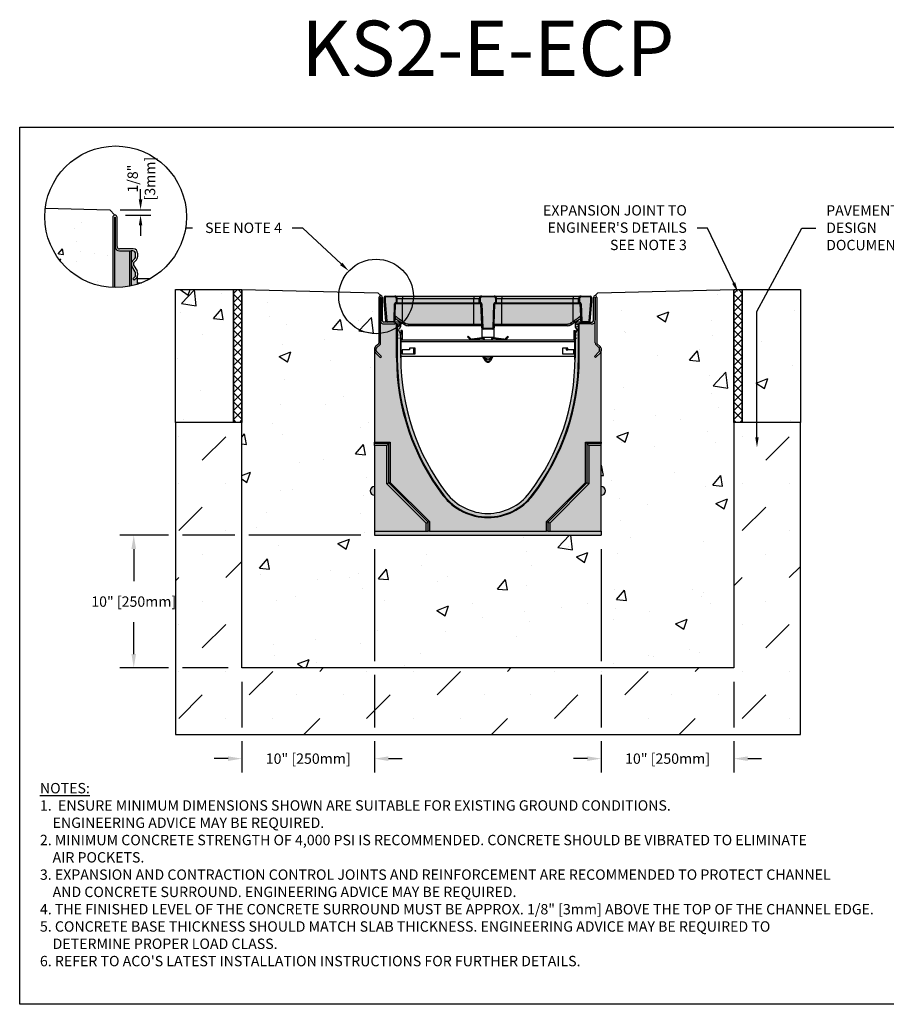
# Model space of a CAD drawing. Units: inches. Extents: x 1621 to 1681.9, y -54 to -9.5.
# Drawn here: x 1621 to 1660.2, y -54 to -9.5 of the extents above; entities that cross this region are included whole.
import ezdxf
from ezdxf import colors
from ezdxf.entities.mleader import LeaderData, LeaderLine
from ezdxf.math import Vec2, Vec3

# ---------------------------------------------------------------- set-up
doc = ezdxf.new("R2010")
doc.units = ezdxf.units.IN
doc.header["$LTSCALE"] = 0.25
doc.header["$MEASUREMENT"] = 0
for name, color, linetype in [('ASPHALT', 7, 'Continuous'), ('Channel', 7, 'Continuous'), ('CONCRETE', 7, 'Continuous'), ('SUB-GRADE', 7, 'Continuous'), ('Text', 7, 'Continuous'), ('TITLEBLOCK', 7, 'Continuous')]:
    doc.layers.add(name, color=color, linetype=linetype)
doc.styles.add('Annotative', font='arial.ttf', dxfattribs={"height": 0.09375})
doc.styles.get("Standard").update_dxf_attribs({"font": 'arial.ttf'})
doc.dimstyles.get("Standard").update_dxf_attribs({"dimtxt": 0.625, "dimasz": 0.625, "dimexe": 0.625, "dimexo": 0.625, "dimtad": 0, "dimtih": 1, "dimtoh": 1, "dimdec": 3, "dimzin": 0, "dimdsep": 46, "dimlunit": 4, "dimtxsty": 'Standard', "dimcen": 0.625, "dimadec": 0, "dimazin": 0, "dimtfac": 1, "dimtdec": 3, "dimtofl": 0, "dimtmove": 0, "dimatfit": 3, "dimfxl": 1, "dimtolj": 1, "dimtzin": 0, "dimarcsym": 0})
pattern_1 = [(50, (1366.1933, 0), (5.37945, -0.47064), [0.5625, -6.1875]), (355, (1366.1933, 0), (-1.04064, 5.64144), [0.45, -4.95]), (100.4514, (1366.6416, -0.039), (4.33882, 5.1708), [0.47805, -5.25857]), (46.1842, (1366.193, 1.5), (8.00431, -1.2414), [0.84375, -9.28125]), (96.6356, (1366.86, 1.3966), (7.00996, 7.30589), [0.71708, -7.88785]), (351.1842, (1366.193, 1.5), (7.00996, 7.3059), [0.675, -7.425]), (21, (1366.9433, 1.125), (4.4768, -3.01964), [0.5625, -6.1875]), (326, (1366.9433, 1.125), (1.82486, 5.43863), [0.45, -4.95]), (71.4514, (1367.3163, 0.8734), (6.30167, 2.41898), [0.47805, -5.25857]), (37.5, (1366.1933, 0), (0.091199, 2.496704), [0, -4.89, 0, -5.025, 0, -4.96875]), (7.5, (1366.1933, 0), (1.973022, 2.958088), [0, -2.865, 0, -4.7775, 0, -1.89375]), (327.5, (1364.5208, 0), (4.003668, -0.169162), [0, -1.875, 0, -5.85, 0, -7.7625]), (317.5, (1363.7708, 0), (4.373896, 0.750787), [0, -2.4375, 0, -3.885, 0, -5.5125])]

# ---------------------------------------------------------------- blocks, each defined once
blk = doc.blocks.new('SW1379 K200 010 Channel')
for p, q in [((-4.921, 7.402), (-4.921, 5.339)), ((-4.846, 5.341), (-4.846, 7.402)), ((-4.839, 7.402), (-4.839, 6.371)), ((-4.764, 6.339), (-4.764, 7.402)), ((-4.684, 7.402), (-4.645, 7.402)), ((-4.684, 7.231), (-4.684, 7.402)), ((-4.684, 7.231), (-4.645, 7.231)), ((-4.684, 7.218), (-4.645, 7.221)), ((-4.61, 6.334), (-4.684, 7.218)), ((-4.645, 7.402), (-4.645, 7.231)), ((-4.645, 7.221), (-4.571, 6.337)), ((-4.625, 7.461), (-4.625, 7.421)), ((-4.625, 7.461), (-4.212, 7.461)), ((-4.212, 7.421), (-4.625, 7.421)), ((-4.212, 7.461), (-4.212, 7.421)), ((-4.212, 7.461), (-3.858, 7.461)), ((-4.135, 7.185), (-4.135, 7.146)), ((-4.135, 7.185), (-4.133, 7.185)), ((-4.094, 7.146), (-4.135, 7.146)), ((-4.094, 7.343), (-4.133, 7.343)), ((-4.133, 7.185), (-4.133, 7.343)), ((-4.133, 7.185), (-4.094, 7.146)), ((-4.094, 7.146), (-4.094, 7.343)), ((-3.858, 7.343), (-4.094, 7.343)), ((-3.858, 7.146), (-4.094, 7.146)), ((-3.858, 7.461), (-3.858, 7.343)), ((-3.858, 7.461), (-0.629, 7.461)), ((-3.858, 7.146), (-3.858, 7.343)), ((-0.629, 7.343), (-3.858, 7.343)), ((-3.858, 7.146), (-3.858, 7.108)), ((-0.629, 7.146), (-3.858, 7.146)), ((-0.629, 7.461), (-0.275, 7.461)), ((-0.629, 7.461), (-0.629, 7.343)), ((-0.393, 7.343), (-0.629, 7.343)), ((-0.629, 7.146), (-0.629, 7.343)), ((-0.393, 7.146), (-0.629, 7.146)), ((-0.629, 7.146), (-0.629, 7.108)), ((-0.393, 7.343), (-0.354, 7.343)), ((-0.393, 7.146), (-0.393, 7.343)), ((-0.393, 7.146), (-0.354, 7.185)), ((-0.352, 7.146), (-0.393, 7.146)), ((-0.354, 7.343), (-0.354, 7.185)), ((-0.354, 7.185), (-0.352, 7.185)), ((-0.352, 7.146), (-0.352, 7.185)), ((-0.275, 7.461), (0.276, 7.461)), ((-0.275, 7.461), (-0.275, 7.421)), ((0.276, 7.421), (-0.275, 7.421)), ((0.276, 7.461), (0.276, 7.421)), ((0.276, 7.461), (0.631, 7.461)), ((0.354, 7.185), (0.355, 7.185)), ((0.354, 7.185), (0.354, 7.146)), ((0.394, 7.146), (0.354, 7.146)), ((0.355, 7.343), (0.394, 7.343)), ((0.355, 7.185), (0.355, 7.343)), ((0.355, 7.185), (0.394, 7.146)), ((0.394, 7.146), (0.394, 7.343)), ((0.631, 7.343), (0.394, 7.343)), ((0.631, 7.146), (0.394, 7.146)), ((0.631, 7.461), (0.631, 7.343)), ((0.631, 7.461), (3.859, 7.461)), ((0.631, 7.146), (0.631, 7.343)), ((3.859, 7.343), (0.631, 7.343)), ((0.631, 7.146), (0.631, 7.108)), ((3.859, 7.146), (0.631, 7.146)), ((3.859, 7.461), (3.859, 7.343)), ((3.859, 7.461), (4.213, 7.461)), ((4.095, 7.343), (3.859, 7.343)), ((3.859, 7.146), (3.859, 7.343)), ((3.859, 7.146), (3.859, 7.108)), ((4.095, 7.146), (3.859, 7.146)), ((4.095, 7.146), (4.095, 7.343)), ((4.134, 7.343), (4.095, 7.343)), ((4.134, 7.185), (4.095, 7.146)), ((4.136, 7.146), (4.095, 7.146)), ((4.134, 7.343), (4.134, 7.185)), ((4.134, 7.185), (4.136, 7.185)), ((4.136, 7.146), (4.136, 7.185)), ((4.213, 7.421), (4.213, 7.461)), ((4.213, 7.461), (4.627, 7.461)), ((4.627, 7.421), (4.213, 7.421)), ((4.572, 6.337), (4.646, 7.221)), ((4.685, 7.218), (4.611, 6.334)), ((4.627, 7.421), (4.627, 7.461)), ((4.646, 7.231), (4.646, 7.402)), ((4.646, 7.402), (4.686, 7.402)), ((4.646, 7.231), (4.686, 7.231)), ((4.685, 7.218), (4.646, 7.221)), ((4.686, 7.402), (4.686, 7.231)), ((4.764, 6.339), (4.764, 7.402)), ((4.839, 7.402), (4.839, 6.371)), ((4.846, 5.341), (4.846, 7.402)), ((4.921, 7.402), (4.921, 5.339)), ((-4.24, 6.338), (-4.213, 7.109)), ((-4.213, 7.109), (-4.174, 7.108)), ((-4.193, 6.573), (-4.174, 7.108)), ((-3.858, 7.108), (-4.174, 7.108)), ((-3.858, 6.315), (-3.858, 7.108)), ((-0.629, 7.108), (-3.858, 7.108)), ((-0.313, 7.108), (-0.629, 7.108)), ((-0.629, 6.198), (-0.629, 7.108)), ((-0.313, 7.108), (-0.274, 7.109)), ((-0.281, 6.198), (-0.313, 7.108)), ((-0.274, 7.109), (-0.236, 6.023)), ((0.237, 6.023), (0.275, 7.109)), ((0.275, 7.109), (0.314, 7.108)), ((0.282, 6.198), (0.314, 7.108)), ((0.631, 7.108), (0.314, 7.108)), ((0.631, 6.198), (0.631, 7.108)), ((3.859, 7.108), (0.631, 7.108)), ((3.859, 6.315), (3.859, 7.108)), ((4.175, 7.108), (3.859, 7.108)), ((4.175, 7.108), (4.215, 7.109)), ((4.194, 6.573), (4.175, 7.108)), ((4.215, 7.109), (4.241, 6.338)), ((-4.207, 6.28), (-4.705, 6.28)), ((-4.61, 6.334), (-4.571, 6.337)), ((-4.551, 6.319), (-4.551, 6.28)), ((-4.551, 6.319), (-4.26, 6.319)), ((-4.26, 6.319), (-4.26, 6.28)), ((-4.24, 6.338), (-4.201, 6.337)), ((-4.207, 6.28), (-4.207, 6.205)), ((-4.173, 6.28), (-4.207, 6.28)), ((-4.193, 6.573), (-4.201, 6.337)), ((-3.899, 6.251), (-4.197, 6.437)), ((-4.173, 6.205), (-4.173, 6.28)), ((-4.035, 6.28), (-4.173, 6.28)), ((-3.789, 6.182), (-3.899, 6.251)), ((-3.858, 6.315), (-3.747, 6.246)), ((3.749, 6.246), (3.859, 6.315)), ((3.901, 6.251), (3.79, 6.182)), ((4.199, 6.437), (3.901, 6.251)), ((4.173, 6.28), (4.035, 6.28)), ((4.173, 6.205), (4.173, 6.28)), ((4.207, 6.28), (4.173, 6.28)), ((4.202, 6.337), (4.194, 6.573)), ((4.202, 6.337), (4.241, 6.338)), ((4.207, 6.28), (4.207, 6.205)), ((4.207, 6.28), (4.705, 6.28)), ((4.261, 6.28), (4.261, 6.319)), ((4.261, 6.319), (4.553, 6.319)), ((4.553, 6.28), (4.553, 6.319)), ((4.611, 6.334), (4.572, 6.337)), ((-4.672, 6.205), (-4.207, 6.205)), ((-4.128, 6.205), (-4.207, 6.205)), ((-4.128, 4.669), (-4.128, 6.205)), ((-4.094, 6.205), (-4.128, 6.205)), ((-4.094, 6.205), (-4.094, 4.669)), ((-4.094, 6.205), (-3.937, 6.205)), ((-3.95, 5.762), (-4.03, 5.9)), ((-4.022, 5.967), (-3.966, 6.023)), ((-3.966, 6.025), (-4.02, 5.971)), ((-3.937, 6.09), (-3.937, 6.205)), ((-3.937, 5.913), (-3.937, 5.729)), ((-3.878, 5.913), (-3.937, 5.913)), ((-3.878, 5.913), (-3.878, 5.5)), ((-3.58, 6.198), (-0.629, 6.198)), ((-3.58, 6.122), (-3.58, 6.198)), ((-0.629, 6.122), (-3.58, 6.122)), ((-0.629, 6.122), (-0.629, 6.198)), ((-0.629, 6.198), (-0.281, 6.198)), ((-0.279, 6.122), (-0.629, 6.122)), ((-0.275, 6.022), (-0.281, 6.198)), ((-0.275, 6.022), (-0.236, 6.023)), ((-0.275, 6.019), (-0.275, 5.61)), ((-0.216, 6.004), (-0.216, 5.965)), ((-0.216, 6.004), (0.217, 6.004)), ((0.217, 5.965), (-0.216, 5.965)), ((0.217, 6.004), (0.217, 5.965)), ((0.237, 6.023), (0.276, 6.022)), ((0.282, 6.198), (0.276, 6.022)), ((0.276, 5.61), (0.276, 6.019)), ((0.631, 6.122), (0.28, 6.122)), ((0.282, 6.198), (0.631, 6.198)), ((0.631, 6.122), (0.631, 6.198)), ((0.631, 6.198), (3.582, 6.198)), ((3.582, 6.122), (0.631, 6.122)), ((3.582, 6.122), (3.582, 6.198)), ((3.878, 5.913), (3.878, 5.5)), ((3.878, 5.913), (3.937, 5.913)), ((3.937, 6.205), (3.937, 6.09)), ((3.937, 6.205), (4.094, 6.205)), ((3.937, 5.913), (3.937, 5.729)), ((3.95, 5.762), (4.03, 5.9)), ((4.02, 5.971), (3.966, 6.025)), ((3.966, 6.023), (4.022, 5.967)), ((4.094, 4.669), (4.094, 6.205)), ((4.128, 6.205), (4.094, 6.205)), ((4.128, 4.669), (4.128, 6.205)), ((4.207, 6.205), (4.128, 6.205)), ((4.672, 6.205), (4.207, 6.205)), ((-3.937, 4.669), (-3.937, 5.713)), ((-3.929, 5.57), (-3.929, 5.688)), ((-3.929, 5.57), (-3.929, 4.596)), ((-3.878, 5.5), (-3.929, 5.5)), ((-3.929, 5.48), (3.929, 5.48)), ((-3.929, 5.402), (3.929, 5.402)), ((-0.922, 5.622), (-0.895, 5.65)), ((-0.805, 5.505), (-0.922, 5.622)), ((-0.777, 5.533), (-0.895, 5.65)), ((-0.26, 5.579), (-0.724, 5.515)), ((-0.255, 5.54), (-0.687, 5.48)), ((-0.275, 5.61), (0.001, 5.61)), ((0.001, 5.61), (0.276, 5.61)), ((0.687, 5.48), (0.255, 5.54)), ((0.724, 5.515), (0.26, 5.579)), ((0.895, 5.65), (0.777, 5.533)), ((0.922, 5.622), (0.805, 5.505)), ((0.895, 5.65), (0.922, 5.622)), ((3.878, 5.5), (3.929, 5.5)), ((3.929, 5.688), (3.929, 5.57)), ((3.929, 4.596), (3.929, 5.57)), ((3.937, 5.713), (3.937, 4.669)), ((-5.118, 5.095), (-5.118, 4.982)), ((-5.118, 5.063), (-5.118, 0.859)), ((-5.084, 4.899), (-4.862, 4.678)), ((-4.935, 5.31), (-5.078, 5.184)), ((-5.043, 4.981), (-5.043, 5.097)), ((-4.809, 4.73), (-5.032, 4.953)), ((-5.03, 5.126), (-4.887, 5.252)), ((-3.539, 5.035), (-3.874, 5.035)), ((-3.874, 5.035), (-3.874, 4.858)), ((-3.287, 5.11), (-3.539, 5.11)), ((-3.539, 5.11), (-3.539, 5.035)), ((-3.366, 5.11), (-3.366, 4.858)), ((-3.287, 4.858), (-3.287, 5.11)), ((3.618, 5.11), (3.366, 5.11)), ((3.366, 5.11), (3.366, 4.858)), ((3.539, 5.11), (3.539, 5.035)), ((3.539, 5.035), (3.618, 5.035)), ((3.618, 5.035), (3.618, 5.11)), ((3.929, 5.035), (3.618, 5.035)), ((3.874, 5.035), (3.874, 4.858)), ((4.809, 4.73), (5.032, 4.953)), ((5.084, 4.899), (4.862, 4.678)), ((5.03, 5.126), (4.887, 5.252)), ((4.935, 5.31), (5.078, 5.184)), ((5.043, 4.981), (5.043, 5.097)), ((5.118, 5.095), (5.118, 4.982)), ((5.118, 0.859), (5.118, 5.063)), ((-4.862, 4.678), (-4.809, 4.73)), ((-4.094, 4.669), (-4.128, 4.669)), ((-3.937, 4.596), (-3.929, 4.596)), ((3.929, 4.724), (-3.929, 4.724)), ((-3.874, 4.858), (-3.287, 4.858)), ((-0.115, 4.535), (-0.225, 4.724)), ((-0.081, 4.555), (-0.179, 4.724)), ((-0.147, 4.724), (-0.117, 4.665)), ((-0.117, 4.665), (0.001, 4.665)), ((0.001, 4.665), (0.119, 4.665)), ((0.179, 4.724), (0.081, 4.555)), ((0.225, 4.724), (0.115, 4.535)), ((0.119, 4.665), (0.148, 4.724)), ((3.366, 4.858), (3.929, 4.858)), ((3.929, 4.596), (3.937, 4.596)), ((4.094, 4.669), (4.128, 4.669)), ((4.862, 4.678), (4.809, 4.73)), ((-5.118, 0.859), (-4.416, 0.859)), ((-5.118, 0.802), (-5.118, 0.859)), ((-4.473, 0.802), (-5.118, 0.802)), ((-5.118, 0.709), (-5.118, 0.802)), ((-4.567, 0.709), (-5.118, 0.709)), ((-5.118, 0.709), (-5.118, -3.159)), ((-4.567, 0.709), (-4.473, 0.802)), ((-4.567, -1.024), (-4.567, 0.709)), ((-4.416, 0.859), (-4.473, 0.802)), ((-4.473, -0.985), (-4.473, 0.802)), ((-4.416, 0.859), (-4.416, -0.961)), ((4.416, 0.859), (4.473, 0.802)), ((4.416, 0.859), (5.118, 0.859)), ((4.416, -0.961), (4.416, 0.859)), ((5.118, 0.802), (4.473, 0.802)), ((4.473, 0.802), (4.473, -0.985)), ((4.567, 0.709), (4.473, 0.802)), ((4.567, 0.709), (4.567, -1.024)), ((5.118, 0.709), (4.567, 0.709)), ((5.118, 0.859), (5.118, 0.802)), ((5.118, 0.709), (5.118, 0.802)), ((5.118, -3.159), (5.118, 0.709)), ((-4.567, -1.024), (-4.473, -0.985)), ((-2.795, -2.795), (-4.567, -1.024)), ((-4.416, -0.961), (-4.473, -0.985)), ((-2.702, -2.756), (-4.473, -0.985)), ((-4.416, -0.961), (-2.644, -2.733)), ((2.644, -2.733), (4.416, -0.961)), ((4.473, -0.985), (2.702, -2.756)), ((4.567, -1.024), (2.795, -2.795)), ((4.416, -0.961), (4.473, -0.985)), ((4.567, -1.024), (4.473, -0.985)), ((-2.005, -1.526), (-2.032, -1.546)), ((2.005, -1.526), (2.032, -1.546)), ((-2.795, -2.795), (-2.702, -2.756)), ((-2.795, -3.159), (-2.795, -2.795)), ((-2.644, -2.733), (-2.702, -2.756)), ((-2.702, -3.159), (-2.702, -2.756)), ((-2.644, -2.733), (-2.644, -3.159)), ((2.644, -3.159), (2.644, -2.733)), ((2.644, -2.733), (2.702, -2.756)), ((2.702, -2.756), (2.702, -3.159)), ((2.795, -2.795), (2.702, -2.756)), ((2.795, -2.795), (2.795, -3.159)), ((-5.118, -3.159), (-2.795, -3.159)), ((-5.118, -3.159), (-5.118, -3.346)), ((-5.118, -3.346), (5.118, -3.346)), ((-2.795, -3.159), (-2.702, -3.159)), ((-2.644, -3.159), (-2.702, -3.159)), ((-2.644, -3.159), (2.644, -3.159)), ((2.702, -3.159), (2.644, -3.159)), ((2.702, -3.159), (2.795, -3.159)), ((2.795, -3.159), (5.118, -3.159)), ((5.118, -3.159), (5.118, -3.346))]:
    blk.add_line(p, q)
at = {"flags": 128}
for points in [[(-4.193, 6.573), (-4.183, 6.566), (-4.152, 6.542), (-4.098, 6.5), (-4.016, 6.437), (-3.905, 6.351), (-3.858, 6.315)], [(3.859, 6.315), (3.983, 6.411), (4.041, 6.455), (4.095, 6.497), (4.157, 6.545), (4.188, 6.569), (4.194, 6.573)], [(-4.033, 5.952), (-4.028, 5.96), (-4.022, 5.967)], [(4.022, 5.967), (4.028, 5.96), (4.033, 5.952)], [(-0.275, 5.61), (-0.244, 5.59), (-0.23, 5.578)], [(0.232, 5.578), (0.246, 5.59), (0.276, 5.61)]]:
    blk.add_lwpolyline(points, dxfattribs=at)
for centre, radius, start, end in [((-4.843, 7.402), 0.0787, 0, 180), ((-4.843, 7.402), 0.00394, 0, 180), ((-4.625, 7.402), 0.0591, 90, 180), ((-4.527, 7.231), 0.157, 180, 184.7636), ((-4.625, 7.402), 0.0197, 90, 180), ((-4.527, 7.231), 0.118, 180, 184.7636), ((-4.135, 7.106), 0.0787, 90, 178), ((-4.212, 7.343), 0.118, 0, 90), ((-4.212, 7.343), 0.0787, 0, 90), ((-4.135, 7.106), 0.0394, 90, 178), ((-0.275, 7.343), 0.118, 90, 180), ((-0.275, 7.343), 0.0787, 90, 180), ((-0.352, 7.106), 0.0787, 2, 90), ((-0.352, 7.106), 0.0394, 2, 90), ((0.354, 7.106), 0.0787, 90, 178), ((0.276, 7.343), 0.118, 0, 90), ((0.276, 7.343), 0.0787, 0, 90), ((0.354, 7.106), 0.0394, 90, 178), ((4.213, 7.343), 0.118, 90, 180), ((4.213, 7.343), 0.0787, 90, 180), ((4.136, 7.106), 0.0787, 2, 90), ((4.136, 7.106), 0.0394, 2, 90), ((4.627, 7.402), 0.0591, 0, 90), ((4.627, 7.402), 0.0197, 0, 90), ((4.528, 7.231), 0.118, 355.2364, 0), ((4.528, 7.231), 0.157, 355.2364, 0), ((4.843, 7.402), 0.0787, 0, 180), ((4.843, 7.402), 0.00394, 0, 180), ((-4.705, 6.339), 0.138, 166.2709, 283.7291), ((-4.705, 6.339), 0.0591, 180, 270), ((-4.551, 6.339), 0.0591, 184.7636, 270), ((-4.551, 6.339), 0.0197, 184.7636, 270), ((-4.26, 6.339), 0.0197, 270, 358), ((-4.26, 6.339), 0.0591, 270, 358), ((-4.035, 6.181), 0.0984, 13.8865, 90), ((-4.735, 6.841), 1.023, 324.7676, 329.0488), ((-4.625, 6.772), 1.023, 324.7676, 329.0488), ((-3.58, 6.513), 0.315, 238, 270), ((3.582, 6.513), 0.315, 270, 302), ((4.626, 6.772), 1.023, 210.9512, 215.2324), ((4.736, 6.841), 1.023, 210.9512, 215.2324), ((4.035, 6.181), 0.0984, 90, 166.1135), ((4.261, 6.339), 0.0591, 182, 270), ((4.261, 6.339), 0.0197, 182, 270), ((4.553, 6.339), 0.0197, 270, 355.2364), ((4.553, 6.339), 0.0591, 270, 355.2364), ((4.705, 6.339), 0.138, 256.2709, 13.7291), ((4.705, 6.339), 0.0591, 270, 0), ((-4.051, 6.165), 0.0394, 0, 90), ((-3.978, 5.929), 0.0591, 135, 210), ((-4.071, 6.107), 0.0591, 315, 0), ((-4.035, 6.093), 0.0984, 315, 0), ((-4.035, 6.095), 0.0984, 315, 357.1764), ((-3.58, 6.516), 0.394, 238, 270), ((-0.216, 6.024), 0.0591, 182, 270), ((-0.216, 6.024), 0.0197, 182, 270), ((0.217, 6.024), 0.0197, 270, 358), ((0.217, 6.024), 0.0591, 270, 358), ((3.582, 6.516), 0.394, 270, 302), ((4.035, 6.093), 0.0984, 180, 225), ((4.035, 6.095), 0.0984, 182.8236, 225), ((4.051, 6.165), 0.0394, 90, 180), ((4.071, 6.107), 0.0591, 180, 225), ((3.978, 5.929), 0.0591, 330, 45), ((-4.965, 5.341), 0.118, 311.3001, 0), ((-4.043, 5.57), 0.0394, 325, 0), ((-4.043, 5.69), 0.0394, 0, 30), ((-4.035, 5.713), 0.0984, 0, 30), ((-4.043, 5.688), 0.114, 0, 24.941), ((-4.043, 5.57), 0.114, 338.5967, 0), ((-3.858, 5.5), 0.0197, 180, 270), ((-0.733, 5.577), 0.102, 225, 251.4118), ((-0.733, 5.577), 0.063, 225, 277.8237), ((-0.247, 5.486), 0.0937, 356.5787, 97.8237), ((-0.247, 5.486), 0.0543, 354.0925, 97.8237), ((0.247, 5.486), 0.0937, 82.1763, 183.4213), ((0.247, 5.486), 0.0543, 82.1763, 185.9075), ((0.733, 5.577), 0.063, 262.1763, 315), ((0.733, 5.577), 0.102, 288.5882, 315), ((3.858, 5.5), 0.0197, 270, 0), ((4.043, 5.688), 0.114, 155.059, 180), ((4.043, 5.57), 0.114, 180, 201.4033), ((4.035, 5.713), 0.0984, 150, 180), ((4.043, 5.69), 0.0394, 150, 180), ((4.043, 5.57), 0.0394, 180, 215), ((4.965, 5.341), 0.118, 180, 228.6999), ((-5, 5.095), 0.118, 131.3001, 180), ((-5, 4.982), 0.118, 180, 225), ((-5.004, 5.097), 0.0394, 131.3001, 180), ((-5.004, 4.981), 0.0394, 180, 225), ((-4.961, 5.339), 0.0394, 311.3001, 0), ((4.961, 5.339), 0.0394, 180, 228.6999), ((5.004, 5.097), 0.0394, 0, 48.6999), ((5.004, 4.981), 0.0394, 315, 0), ((5, 5.095), 0.118, 0, 48.6999), ((5, 4.982), 0.118, 315, 0), ((6.135, 4.669), 10.263, 180, 217.2752), ((6.135, 4.669), 10.229, 180, 217.2752), ((6.135, 4.669), 10.072, 180, 217.2752), ((0.001, 4.715), 0.128, 202.6199, 337.3801), ((0, 4.602), 0.133, 209.9977, 330.0023), ((0, 4.602), 0.0937, 209.9977, 330.0023), ((-6.135, 4.669), 10.072, 322.7248, 0), ((-6.135, 4.669), 10.229, 322.7248, 0), ((-6.135, 4.669), 10.263, 322.7248, 0), ((-5.118, -1.346), 0.197, 90, 270), ((5.118, -1.346), 0.197, 0, 90), ((0, 0), 2.553, 217.2752, 322.7248), ((0, 0), 2.52, 217.2752, 322.7248), ((0, 0), 2.362, 217.2752, 322.7248), ((5.118, -1.346), 0.197, 270, 0)]:
    blk.add_arc(centre, radius, start, end)
blk = doc.blocks.new('*D4')
at = {"layer": 'Defpoints', "color": 0, "transparency": 16777216}
for p in [(1637.075, -32.845), (1631.075, -38.845), (1631.075, -42.943)]:
    blk.add_point(p, dxfattribs=at)
at = {"layer": 'Text', "color": 0, "lineweight": -2, "transparency": 16777216}
for p, q in [((1637.075, -33.47), (1637.075, -38.532)), ((1637.075, -39.157), (1637.075, -41.532)), ((1631.075, -39.47), (1631.075, -41.532)), ((1631.075, -42.157), (1631.075, -43.568)), ((1637.075, -42.157), (1637.075, -43.568)), ((1630.45, -42.943), (1629.825, -42.943)), ((1637.7, -42.943), (1638.325, -42.943))]:
    blk.add_line(p, q, dxfattribs=at)
at = {"layer": 'Text', "color": 0, "transparency": 16777216}
for points in [[(1630.45, -42.839), (1630.45, -43.047), (1631.075, -42.943)], [(1637.7, -42.839), (1637.7, -43.047), (1637.075, -42.943)]]:
    blk.add_solid(points, dxfattribs=at)
at = {"layer": 'Text', "color": 0, "transparency": 16777216, "insert": (1634.075, -42.943), "char_height": 0.46875, "attachment_point": 5}
blk.add_mtext('\\A1;10" [250mm]', dxfattribs=at)
blk = doc.blocks.new('*D5')
at = {"layer": 'Defpoints', "color": 0, "transparency": 16777216}
for p in [(1637.075, -32.845), (1626.191, -38.845), (1631.075, -38.845)]:
    blk.add_point(p, dxfattribs=at)
at = {"layer": 'Text', "color": 0, "lineweight": -2, "transparency": 16777216}
for p, q in [((1627.762, -32.845), (1625.566, -32.845)), ((1630.762, -32.845), (1628.387, -32.845)), ((1636.45, -32.845), (1631.387, -32.845)), ((1626.191, -33.47), (1626.191, -34.919)), ((1626.191, -38.22), (1626.191, -36.77)), ((1627.762, -38.845), (1625.566, -38.845)), ((1630.45, -38.845), (1628.387, -38.845))]:
    blk.add_line(p, q, dxfattribs=at)
at = {"layer": 'Text', "color": 0, "transparency": 16777216}
for points in [[(1626.087, -33.47), (1626.295, -33.47), (1626.191, -32.845)], [(1626.087, -38.22), (1626.295, -38.22), (1626.191, -38.845)]]:
    blk.add_solid(points, dxfattribs=at)
at = {"layer": 'Text', "color": 0, "transparency": 16777216, "insert": (1626.191, -35.845), "char_height": 0.46875, "attachment_point": 5}
blk.add_mtext('\\A1;10" [250mm]', dxfattribs=at)
blk = doc.blocks.new('*D6')
at = {"layer": 'Defpoints', "color": 0, "transparency": 16777216}
for p in [(1647.311, -32.845), (1653.311, -38.845), (1653.311, -42.943)]:
    blk.add_point(p, dxfattribs=at)
at = {"layer": 'Text', "color": 0, "lineweight": -2, "transparency": 16777216}
for p, q in [((1647.311, -33.47), (1647.311, -38.532)), ((1647.311, -39.157), (1647.311, -41.532)), ((1653.311, -39.47), (1653.311, -41.532)), ((1647.311, -42.157), (1647.311, -43.568)), ((1653.311, -42.157), (1653.311, -43.568)), ((1646.686, -42.943), (1646.061, -42.943)), ((1653.936, -42.943), (1654.561, -42.943))]:
    blk.add_line(p, q, dxfattribs=at)
at = {"layer": 'Text', "color": 0, "transparency": 16777216}
for points in [[(1646.686, -42.839), (1646.686, -43.047), (1647.311, -42.943)], [(1653.936, -42.839), (1653.936, -43.047), (1653.311, -42.943)]]:
    blk.add_solid(points, dxfattribs=at)
at = {"layer": 'Text', "color": 0, "transparency": 16777216, "insert": (1650.311, -42.943), "char_height": 0.46875, "attachment_point": 5}
blk.add_mtext('\\A1;10" [250mm]', dxfattribs=at)
blk = doc.blocks.new('*D3')
at = {"layer": 'Defpoints', "color": 0, "transparency": 16777216}
for p in [(1625.105, -18.138), (1625.342, -18.375), (1626.499, -18.375)]:
    blk.add_point(p, dxfattribs=at)
at = {"layer": 'Text', "color": 0, "lineweight": -2, "transparency": 16777216}
for p, q in [((1626.499, -17.669), (1626.499, -17.2)), ((1625.574, -18.138), (1626.967, -18.138)), ((1625.811, -18.375), (1626.967, -18.375)), ((1626.499, -18.844), (1626.499, -19.313))]:
    blk.add_line(p, q, dxfattribs=at)
at = {"layer": 'Text', "color": 0, "transparency": 16777216}
for points in [[(1626.42, -17.669), (1626.577, -17.669), (1626.499, -18.138)], [(1626.42, -18.844), (1626.577, -18.844), (1626.499, -18.375)]]:
    blk.add_solid(points, dxfattribs=at)
at = {"layer": 'Text', "color": 0, "transparency": 16777216, "insert": (1626.534, -16.729), "char_height": 0.4688, "attachment_point": 5, "rotation": 90}
blk.add_mtext('\\A1;1/8"\\P[3mm]', dxfattribs=at)

msp = doc.modelspace()

# ---------------------------------------------------------------- hatches: boundary and pattern name
at = {"layer": 'ASPHALT'}
h = msp.add_hatch(dxfattribs=at)
h.set_pattern_fill('NET', color=256, scale=2.3, angle=45, style=0)
h.set_pattern_definition([(45, (1366.81558, -88.61598), (-0.2032932, 0.2032932), []), (135, (1366.81558, -88.61598), (-0.2032932, -0.2032932), [])])
h.paths.add_polyline_path([(1631.0746, -21.7457), (1630.6996, -21.7457), (1630.6996, -27.7457), (1631.0746, -27.7457)])
h = msp.add_hatch(dxfattribs=at)
h.set_pattern_fill('NET', color=256, scale=2.3, angle=45, style=0)
h.set_pattern_definition([(45, (1371.93368, -88.61598), (-0.2032932, 0.2032932), []), (135, (1371.93368, -88.61598), (-0.2032932, -0.2032932), [])])
h.paths.add_polyline_path([(1653.6858, -21.7457), (1653.3108, -21.7457), (1653.3108, -27.7457), (1653.6858, -27.7457)])
at = {"layer": 'CONCRETE'}
h = msp.add_hatch(dxfattribs=at)
h.set_pattern_fill('AR-CONC', color=256, scale=0.4)
h.set_pattern_definition([(50, (1373.081, -13.0916), (2.86904, -0.251009), [0.3, -3.3]), (355, (1373.081, -13.0916), (-0.555005, 3.00877), [0.24, -2.64]), (100.4514, (1373.32, -13.1126), (2.314035, 2.75776), [0.25496, -2.80457]), (46.1842, (1373.081, -12.2916), (4.268965, -0.662077), [0.45, -4.95]), (96.6356, (1373.4367, -12.347), (3.73865, 3.896474), [0.38244, -4.206855]), (351.1842, (1373.081, -12.2916), (3.73865, 3.896474), [0.36, -3.96]), (21, (1373.481, -12.4916), (2.387628, -1.610476), [0.3, -3.3]), (326, (1373.481, -12.4916), (0.97326, 2.9006), [0.24, -2.64]), (71.4514, (1373.68, -12.6258), (3.36089, 1.290125), [0.25496, -2.80457]), (37.5, (1373.0809, -13.0916), (0.0486394, 1.3315754), [0, -2.608, 0, -2.68, 0, -2.65]), (7.5, (1373.081, -13.0916), (1.052278, 1.577647), [0, -1.528, 0, -2.548, 0, -1.01]), (327.5, (1372.1889, -13.0916), (2.1352897, -0.0902195), [0, -1, 0, -3.12, 0, -4.14]), (317.5, (1371.789, -13.0916), (2.332745, 0.40042), [0, -1.3, 0, -2.072, 0, -2.94])])
h.paths.add_polyline_path([(1625.2451, -18.4726, -0.4142136), (1625.3423, -18.3754), (1625.105, -18.138), (1622.1947, -18.0684, 0.0301315), (1622.1715, -18.453, 0.4026559), (1625.2451, -21.651)])
h = msp.add_hatch(dxfattribs=at)
h.set_pattern_fill('AR-CONC', color=256, scale=0.75)
h.set_pattern_definition(pattern_1)
h.paths.add_polyline_path([(1628.0746, -27.7457), (1630.6996, -27.7457), (1630.6996, -21.7457), (1628.0746, -21.7457)])
h = msp.add_hatch(dxfattribs=at)
h.set_pattern_fill('AR-CONC', color=256, scale=0.75)
h.set_pattern_definition(pattern_1)
h.paths.add_polyline_path([(1637.0746, -32.8446), (1637.0746, -32.6571), (1637.0746, -31.0414, -1), (1637.0746, -30.6477), (1637.0746, -28.7895), (1637.0746, -28.6957), (1637.0746, -28.6387), (1637.0746, -24.4352), (1637.0746, -24.4032, -0.2157505), (1637.1147, -24.3145), (1637.23, -24.2132), (1637.2714, -24.154), (1637.2714, -22.0966, -0.4142136), (1637.3502, -22.0178), (1637.2252, -21.8928), (1631.0746, -21.7457), (1631.0746, -38.8446), (1653.3108, -38.8446), (1653.3108, -21.7457), (1647.1602, -21.8928), (1647.0352, -22.0178, -0.4142136), (1647.1139, -22.0966), (1647.1139, -24.154), (1647.1554, -24.2132), (1647.2706, -24.3145, -0.2157505), (1647.3108, -24.4032), (1647.3108, -24.5157), (1647.3108, -28.6387), (1647.3108, -28.6957), (1647.3108, -28.7895), (1647.3108, -30.6477, -0.4142136), (1647.5076, -30.8446, -0.4142136), (1647.3108, -31.0414), (1647.3108, -32.6571), (1647.3108, -32.8446)])
h = msp.add_hatch(dxfattribs=at)
h.set_pattern_fill('AR-CONC', color=256, scale=0.75)
h.set_pattern_definition(pattern_1)
h.paths.add_polyline_path([(1656.3108, -27.7457), (1656.3108, -21.7457), (1653.6858, -21.7457), (1653.6858, -27.7457)])
at = {"layer": 'SUB-GRADE'}
h = msp.add_hatch(dxfattribs=at)
h.set_pattern_fill('MUDST', color=256, scale=6, angle=45, style=0)
h.set_pattern_definition([(45, (-1475.2658, -1672.4214), (1.0606602, 3.1819805), [1.5, -1.5, 0, -1.5, 0, -1.5])])
h.paths.add_polyline_path([(1653.3108, -38.8446), (1631.0746, -38.8446), (1631.0746, -27.7457), (1628.0746, -27.7457), (1628.0746, -41.8446), (1656.3108, -41.8446), (1656.3108, -27.7457), (1653.3108, -27.7457)])
at = {"layer": 'Text'}
h = msp.add_hatch(color=253, dxfattribs=at)
h.dxf.hatch_style = 1
h.paths.add_polyline_path([(1626.1416, -20.4382), (1626.2441, -20.3366, 0.1988171), (1626.2769, -20.2574), (1626.2769, -20.1249, 0.4142136), (1626.1498, -19.9978), (1626.0676, -19.9978), (1626.004, -19.9978), (1625.5442, -19.9978, -0.4142136), (1625.3498, -19.8034), (1625.3498, -19.7967), (1625.3349, -19.7967), (1625.3349, -21.6533, 0.0820873), (1626.3666, -21.495), (1626.3666, -21.0934, -0.1989124), (1626.3141, -21.2203), (1626.2152, -21.3191), (1626.1536, -21.2575), (1626.244, -21.1671, 0.2127821), (1626.2769, -21.0899), (1626.2769, -21.0878), (1626.2769, -21.0018, 0.1316525), (1626.2619, -20.9457), (1626.1096, -20.6819, -0.3394543)])
h = msp.add_hatch(color=252, dxfattribs=at)
h.dxf.hatch_style = 1
h.paths.add_polyline_path([(1646.8778, -22.2803, 0.0207883), (1646.8783, -22.2672), (1646.8783, -22.0966, 0.4142136), (1646.8193, -22.0375), (1637.5673, -22.0375, 0.4142136), (1637.5082, -22.0966), (1637.5082, -22.2672, 0.0207883), (1637.5088, -22.2803), (1637.5825, -23.1645, 0.3900665), (1637.6413, -23.2186), (1637.9328, -23.2186, 0.4040262), (1637.9918, -23.1616), (1637.9953, -23.0611), (1638.2933, -23.2473), (1638.4036, -23.3163, 0.1405408), (1638.6122, -23.3761), (1641.9141, -23.3761), (1641.9176, -23.4766, 0.4040262), (1641.9766, -23.5336), (1642.41, -23.5336, 0.4040262), (1642.469, -23.4766), (1642.4725, -23.3761), (1645.7743, -23.3761, 0.1405408), (1645.9829, -23.3163), (1646.0933, -23.2473), (1646.3912, -23.0611), (1646.3948, -23.1616, 0.4040262), (1646.4538, -23.2186), (1646.7452, -23.2186, 0.3900665), (1646.8041, -23.1645)])
h = msp.add_hatch(color=253, dxfattribs=at)
h.dxf.hatch_style = 1
h.paths.add_polyline_path([(1647.3108, -24.5157, -0.1989124), (1647.2762, -24.5992), (1647.0549, -24.8205), (1647.002, -24.7676), (1647.2244, -24.5452, 0.1989124), (1647.236, -24.5173), (1647.236, -24.4014, 0.2157505), (1647.2226, -24.3718), (1647.0793, -24.2459, -0.2157505), (1647.0391, -24.1572), (1647.0352, -23.1596, -0.4862704), (1646.8647, -23.2934), (1646.3996, -23.2934), (1646.3207, -23.2934), (1646.2871, -23.2934), (1646.1297, -23.2934), (1646.1297, -23.4054, 0.1989124), (1646.1585, -23.475), (1646.2025, -23.519, -0.4036858), (1646.2223, -23.5985), (1646.1429, -23.7361, 0.1316525), (1646.1297, -23.7854), (1646.1297, -24.8289, -0.1640933), (1644.0724, -30.9288, -0.4955864), (1640.313, -30.9288, -0.1640933), (1638.2557, -24.8289), (1638.2557, -23.7854, 0.1316525), (1638.2425, -23.7361), (1638.163, -23.5985, -0.3394543), (1638.1724, -23.5273), (1638.227, -23.4727, 0.2117522), (1638.2557, -23.3983), (1638.2557, -23.2934), (1638.0982, -23.2934), (1638.0646, -23.2934), (1637.9857, -23.2934), (1637.5207, -23.2934, -0.4862704), (1637.3502, -23.1596), (1637.3462, -24.1572, -0.2157505), (1637.3061, -24.2459), (1637.1628, -24.3718, 0.2157505), (1637.1494, -24.4014), (1637.1494, -24.5173, 0.1989124), (1637.1609, -24.5452), (1637.3834, -24.7676), (1637.3305, -24.8205), (1637.1092, -24.5992, -0.1989124), (1637.0746, -24.5157), (1637.0746, -28.6387), (1637.0746, -28.6957), (1637.0746, -28.7895), (1637.0746, -30.6477, 1), (1637.0746, -31.0414), (1637.0746, -32.8446), (1647.3108, -32.8446), (1647.3108, -31.0414, 0.4142136), (1647.5076, -30.8446, 0.4142136), (1647.3108, -30.6477), (1647.3108, -28.7895), (1647.3108, -28.6957), (1647.3108, -28.6387)])

# ---------------------------------------------------------------- linework, layer by layer
msp.add_lwpolyline([(1621.038, -14.4021), (1663.3473, -14.4021), (1663.3473, -54.0459), (1621.038, -54.0459)], close=True)
at = {"layer": 'ASPHALT'}
for points in [[(1630.6996, -21.7457), (1631.0746, -21.7457), (1631.0746, -27.7457), (1630.6996, -27.7457)], [(1653.3108, -21.7457), (1653.6858, -21.7457), (1653.6858, -27.7457), (1653.3108, -27.7457)]]:
    msp.add_lwpolyline(points, close=True, dxfattribs=at)
at = {"layer": 'Channel'}
for p, q in [((1625.2451, -18.4726), (1625.2451, -21.651)), ((1625.3349, -21.6533), (1625.3349, -18.4726)), ((1625.3498, -18.4726), (1625.3498, -19.8034)), ((1625.4395, -19.7959), (1625.4395, -18.4726)), ((1625.3349, -21.6533), (1625.3349, -19.7967)), ((1625.3349, -19.7967), (1625.3498, -19.7967)), ((1625.3498, -19.7967), (1625.3498, -19.8034)), ((1625.5442, -19.9978), (1626.004, -19.9978)), ((1625.5442, -19.9978), (1625.9974, -19.9978)), ((1626.1722, -19.9081), (1625.5517, -19.9081)), ((1626.004, -19.9978), (1626.004, -21.5904)), ((1626.004, -19.9978), (1626.0676, -19.9978)), ((1626.0676, -19.9978), (1626.0676, -21.577)), ((1626.1498, -19.9978), (1626.0676, -19.9978)), ((1626.1416, -20.4382), (1626.1943, -20.3855)), ((1626.142, -20.4369), (1626.2433, -20.3374)), ((1626.3097, -20.397), (1626.2051, -20.5016)), ((1626.2769, -20.2574), (1626.2769, -20.1249)), ((1626.3666, -20.1024), (1626.3666, -20.2596)), ((1626.2619, -20.9473), (1626.1086, -20.6819)), ((1626.2619, -20.9457), (1626.1096, -20.6819)), ((1626.1873, -20.637), (1626.3406, -20.9026)), ((1626.1536, -21.2575), (1626.244, -21.1671)), ((1626.2171, -21.3209), (1626.1536, -21.2575)), ((1626.3141, -21.2203), (1626.2152, -21.3191)), ((1626.3228, -21.2152), (1626.2171, -21.3209)), ((1626.2769, -21.0034), (1626.2769, -21.0018)), ((1626.2769, -21.0878), (1626.2769, -21.0034)), ((1626.2769, -21.0934), (1626.2769, -21.0878)), ((1626.2899, -21.2445), (1626.2936, -21.2445)), ((1626.3666, -20.9998), (1626.3666, -21.0934)), ((1626.3666, -21.495), (1626.3666, -21.1095)), ((1626.3666, -21.2445), (1626.9374, -21.2445)), ((1626.3666, -21.4314), (1626.5433, -21.4314))]:
    msp.add_line(p, q, dxfattribs=at)
for centre, radius, start, end in [((1625.3423, -18.4726), 0.0972, 0, 180), ((1625.3423, -18.4726), 0.00748, 0, 180), ((1625.5442, -19.8034), 0.1944, 180, 270), ((1625.5517, -19.7959), 0.1121, 180, 270), ((1626.1498, -20.1249), 0.1271, 0, 90), ((1626.1722, -20.1024), 0.1944, 0, 90), ((1626.2834, -20.5809), 0.2019, 134.48231, 210), ((1626.2844, -20.5809), 0.2019, 135, 210), ((1626.1647, -20.2574), 0.1121, 314.48231, 0), ((1626.1722, -20.2596), 0.1944, 315, 0), ((1626.2844, -20.5809), 0.1121, 135, 210), ((1626.1722, -20.9998), 0.1944, 0, 30), ((1626.1647, -21.0878), 0.1121, 315, 0), ((1626.1647, -21.0018), 0.1121, 0, 30), ((1626.1647, -21.0034), 0.1121, 0, 30), ((1626.1872, -21.0934), 0.0897, 330.22444, 0), ((1626.1872, -21.0934), 0.1794, 315, 0), ((1626.2171, -21.1095), 0.1495, 315, 0)]:
    msp.add_arc(centre, radius, start, end, dxfattribs=at)
at = {"layer": 'CONCRETE'}
msp.add_lwpolyline([(1622.1947, -18.0684), (1625.105, -18.138), (1625.3423, -18.3754, 0.4142136), (1625.2451, -18.4726), (1625.2451, -21.651)], format="xyb", dxfattribs=at)
for points in [[(1628.0746, -21.7457), (1630.6996, -21.7457), (1630.6996, -27.7457), (1628.0746, -27.7457)], [(1653.6858, -21.7457), (1656.3108, -21.7457), (1656.3108, -27.7457), (1653.6858, -27.7457)]]:
    msp.add_lwpolyline(points, close=True, dxfattribs=at)
msp.add_lwpolyline([(1647.0352, -22.0178), (1647.1602, -21.8928), (1653.3108, -21.7457), (1653.3108, -38.8446), (1631.0746, -38.8446), (1631.0746, -21.7457), (1637.2252, -21.8928), (1637.3502, -22.0178)], dxfattribs=at)
at = {"layer": 'SUB-GRADE'}
msp.add_lwpolyline([(1656.3108, -27.7457), (1653.3108, -27.7457), (1653.3108, -38.8446), (1631.0746, -38.8446), (1631.0746, -27.7457), (1628.0746, -27.7457), (1628.0746, -41.8446), (1656.3108, -41.8446)], close=True, dxfattribs=at)
at = {"layer": 'Text'}
msp.add_line((1628.8382, -18.9601), (1628.5319, -18.9601), dxfattribs=at)
for centre, radius in [((1625.3719, -18.453), 3.2004), ((1637.1413, -22.0534), 1.6853)]:
    msp.add_circle(centre, radius, dxfattribs=at)

# ---------------------------------------------------------------- block references
at = {"layer": 'Channel'}
msp.add_blockref('SW1379 K200 010 Channel', (1642.1927, -29.4981), dxfattribs=at)

# ---------------------------------------------------------------- texts
at = {"layer": 'Text', "insert": (1621.952, -44.043), "char_height": 0.46875, "width": 40.983486, "attachment_point": 1}
msp.add_mtext('\\pxi-2,l2;{\\LNOTES:\\P}1.  ENSURE MINIMUM DIMENSIONS SHOWN ARE SUITABLE FOR EXISTING GROUND CONDITIONS.\\P    {\\fArial|b0|i1|c0|p34;ENGINEERING ADVICE MAY BE REQUIRED.\\P}2. MINIMUM CONCRETE STRENGTH OF 4,000 PSI IS RECOMMENDED. CONCRETE SHOULD BE VIBRATED TO ELIMINATE\\P    AIR POCKETS.\\P3. EXPANSION AND CONTRACTION CONTROL JOINTS AND REINFORCEMENT ARE RECOMMENDED TO PROTECT CHANNEL\\P    AND CONCRETE SURROUND. {\\fArial|b0|i1|c0|p34;ENGINEERING ADVICE MAY BE REQUIRED.\\P}4. THE FINISHED LEVEL OF THE CONCRETE SURROUND MUST BE APPROX. 1/8" [3mm] ABOVE THE TOP OF THE CHANNEL EDGE.\\P5. CONCRETE BASE THICKNESS SHOULD MATCH SLAB THICKNESS. ENGINEERING ADVICE MAY BE REQUIRED TO\\P    DETERMINE PROPER LOAD CLASS.\\P6. REFER TO ACO\'S LATEST INSTALLATION INSTRUCTIONS FOR FURTHER DETAILS.', dxfattribs=at)
at = {"layer": 'TITLEBLOCK', "insert": (1642.1927, -12.0898), "char_height": 2.5, "attachment_point": 8, "style": 'Annotative'}
msp.add_mtext('{\\T1.1;KS2-E-ECP}', dxfattribs=at)

# ---------------------------------------------------------------- dimensions: what is measured, and where the dimension line sits
at = {"layer": 'Text'}
dim = msp.add_linear_dim(base=(1626.4986, -18.3754), p1=(1625.105, -18.138), p2=(1625.3423, -18.3754), angle=90, text='1/8"\\P[3mm]', dimstyle='Standard', override={"dimtxt": 0.46875, "dimasz": 0.46875, "dimexe": 0.46875, "dimexo": 0.46875, "dimgap": 0.46875, "dimtmove": 2}, dxfattribs=at)
dim.commit()
dim.dimension.update_dxf_attribs({"geometry": '*D3', "text_midpoint": (1626.5341, -16.729), "dimtype": 160, "text_rotation": 90})
for base, p1, p2, angle, picture, middle in [((1626.1913, -38.8446), (1637.0746, -32.8446), (1631.0746, -38.8446), 90, '*D5', (1626.1913, -35.8446)), ((1653.3108, -42.943), (1647.3108, -32.8446), (1653.3108, -38.8446), 180, '*D6', (1650.3108, -42.943))]:
    dim = msp.add_linear_dim(base=base, p1=p1, p2=p2, angle=angle, text='10" [250mm]', dimstyle='Standard', override={"dimtxt": 0.46875}, dxfattribs=at)
    dim.commit()
    dim.dimension.update_dxf_attribs({"geometry": picture, "text_midpoint": middle})
dim = msp.add_linear_dim(base=(1631.0746, -42.943), p1=(1637.0746, -32.8446), p2=(1631.0746, -38.8446), text='10" [250mm]', dimstyle='Standard', override={"dimtxt": 0.46875}, dxfattribs=at)
dim.commit()
dim.dimension.update_dxf_attribs({"geometry": '*D4', "text_midpoint": (1634.0746, -42.943)})

# ---------------------------------------------------------------- leaders
ml = msp.add_multileader_mtext('Standard', dxfattribs=at)
ml.set_content("EXPANSION JOINT TO\\PENGINEER'S DETAILS\\PSEE NOTE 3", color=256)
ml.set_leader_properties()
ml.build(insert=Vec2(0, 0))
ml.multileader.update_dxf_attribs({"text_left_attachment_type": 2, "text_right_attachment_type": 2, "dogleg_length": 0.4688, "arrow_head_size": 0.4688})
ctx = ml.context
ctx.base_point, ctx.char_height, ctx.arrow_head_size, ctx.landing_gap_size, ctx.plane_origin = Vec3(1643.8081, -18.9601), 0.46875, 0.4688, 0.4688, Vec3(1652.9073, -21.8707)
ctx.left_attachment, ctx.right_attachment, ctx.text_align_type = 2, 2, 2
notes = []
notes.append((ctx, [(1, (1, 1, 0), (1652.119, -18.9601), (-1, 0), 0.4688, [(0, [(1653.4983, -21.8707)], 0, [])])]))
ctx.mtext.insert, ctx.mtext.alignment, ctx.mtext.flow_direction = Vec3(1651.1815, -17.9281), 3, 5
ml = msp.add_multileader_mtext('Standard', dxfattribs=at)
ml.set_content('PAVEMENT PER\\PDESIGN DOCUMENTS', color=256)
ml.set_leader_properties()
ml.build(insert=Vec2(0, 0))
ml.multileader.update_dxf_attribs({"text_left_attachment_type": 2, "text_right_attachment_type": 2, "dogleg_length": 0.625, "arrow_head_size": 0.4688})
ctx = ml.context
ctx.base_point, ctx.char_height, ctx.arrow_head_size, ctx.landing_gap_size, ctx.plane_origin = Vec3(1657.0088, -18.9601), 0.46875, 0.4688, 0.4688, Vec3(1653.1467, -38.4493)
ctx.left_attachment, ctx.right_attachment = 2, 2
notes.append((ctx, [(1, (1, 1, 0), (1656.3838, -18.9601), (1, 0), 0.625, [(1, [(1654.3503, -28.8824), (1654.3503, -22.7388)], 0, [])])]))
ctx.mtext.insert, ctx.mtext.width, ctx.mtext.flow_direction = Vec3(1657.4775, -17.9324), 5.208561, 5
ml = msp.add_multileader_mtext('Standard', dxfattribs=at)
ml.set_content('SEE NOTE 4', color=256)
ml.set_leader_properties()
ml.build(insert=Vec2(0, 0))
ml.multileader.update_dxf_attribs({"text_left_attachment_type": 2, "text_right_attachment_type": 2, "dogleg_length": 0.4688, "arrow_head_size": 0.4688})
ctx = ml.context
ctx.base_point, ctx.char_height, ctx.arrow_head_size, ctx.landing_gap_size, ctx.plane_origin = Vec3(1628.6217, -18.9601), 0.46875, 0.4688, 0.4688, Vec3(1634.5132, -18.9165)
ctx.left_attachment, ctx.right_attachment, ctx.text_align_type = 2, 2, 2
notes.append((ctx, [(0, (1, 1, 0), (1633.8243, -18.9601), (-1, 0), 0.4688, [(0, [(1635.9088, -20.904)], 0, [])])]))
ctx.mtext.insert, ctx.mtext.alignment, ctx.mtext.flow_direction = Vec3(1632.8868, -18.7176), 3, 5
for ctx, leaders in notes:
    for number, flags, end, landing, length, lines in leaders:
        leader = LeaderData()
        leader.index, (leader.has_last_leader_line, leader.has_dogleg_vector, leader.attachment_direction) = number, flags
        leader.last_leader_point, leader.dogleg_vector, leader.dogleg_length = Vec3(end), Vec3(landing), length
        for number, points, colour, breaks in lines:
            line = LeaderLine()
            line.index, line.vertices, line.color, line.breaks = number, Vec3.list(points), colors.encode_raw_color(colour), breaks
            leader.lines.append(line)
        ctx.leaders.append(leader)

doc.saveas('drawing.dxf')
